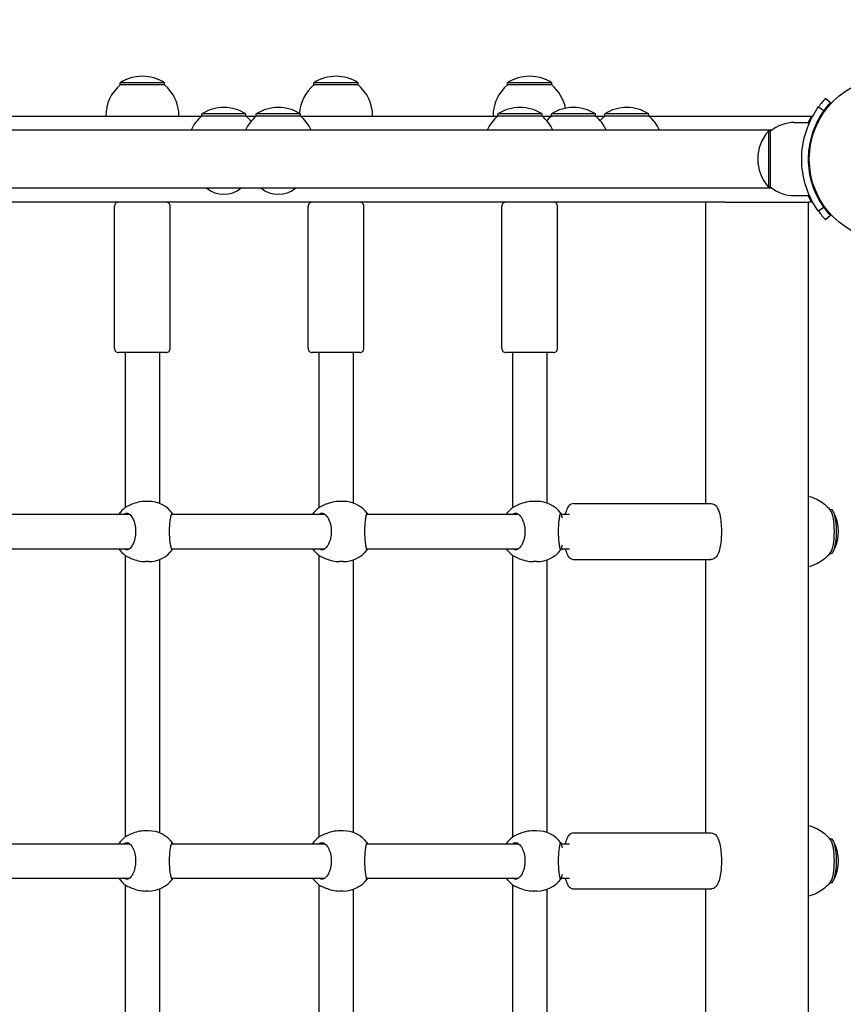
# Model space of a CAD drawing. Units: millimetres. Extents: x 495 to 14857, y 481 to 5909.
# Drawn here: x 7046 to 7429, y 2432 to 2890 of the extents above; entities that cross this region are included whole.
import ezdxf

# ---------------------------------------------------------------- set-up
doc = ezdxf.new("R2010")
doc.units = ezdxf.units.MM
doc.layers.add('Dimensions', color=7, linetype='Continuous')
doc.styles.get("Standard").update_dxf_attribs({"font": 'arial.ttf'})
doc.dimstyles.new('Leikkiset keinu', dxfattribs={"dimtxt": 150, "dimasz": 2.5, "dimexe": 0.06, "dimexo": 0.625, "dimtad": 0, "dimtih": 1, "dimtoh": 1, "dimdec": 0, "dimtxsty": 'Standard', "dimcen": 2.5, "dimadec": 0, "dimazin": 0, "dimtfac": 1, "dimtmove": 0, "dimatfit": 3, "dimfxl": 1, "dimarcsym": 0})

# ---------------------------------------------------------------- blocks, each defined once
blk = doc.blocks.new('*D13')
at = {"layer": 'Defpoints', "color": 0}
for p in [(495.1, 4737.83), (13825.15, 2779.6), (495.1, 2751.92)]:
    blk.add_point(p, dxfattribs=at)
at = {"layer": 'Dimensions', "color": 0, "lineweight": -2}
for p, q in [((495.1, 2752.54), (495.1, 4737.89)), ((497.6, 4737.83), (6884.92, 4737.83)), ((13822.65, 4737.83), (7435.32, 4737.83)), ((13825.15, 2780.22), (13825.15, 4737.89))]:
    blk.add_line(p, q, dxfattribs=at)
at = {"layer": 'Dimensions', "color": 0}
for points in [[(497.6, 4738.25), (497.6, 4737.42), (495.1, 4737.83)], [(13822.65, 4737.42), (13822.65, 4738.25), (13825.15, 4737.83)]]:
    blk.add_solid(points, dxfattribs=at)
at = {"layer": 'Dimensions', "color": 0, "insert": (7160.12, 4737.83), "char_height": 150, "attachment_point": 5}
blk.add_mtext('13330', dxfattribs=at)
blk = doc.blocks.new('*D15')
at = {"layer": 'Defpoints', "color": 0}
for p in [(12325.15, 3403.41), (12325.15, 2824.92), (1845.1, 2751.92)]:
    blk.add_point(p, dxfattribs=at)
at = {"layer": 'Dimensions', "color": 0, "lineweight": -2}
for p, q in [((1845.1, 2752.54), (1845.1, 3403.47)), ((1847.6, 3403.41), (6809.92, 3403.41)), ((12322.65, 3403.41), (7360.32, 3403.41)), ((12325.15, 2825.54), (12325.15, 3403.47))]:
    blk.add_line(p, q, dxfattribs=at)
at = {"layer": 'Dimensions', "color": 0}
for points in [[(1847.6, 3403.82), (1847.6, 3402.99), (1845.1, 3403.41)], [(12322.65, 3402.99), (12322.65, 3403.82), (12325.15, 3403.41)]]:
    blk.add_solid(points, dxfattribs=at)
at = {"layer": 'Dimensions', "color": 0, "insert": (7085.12, 3403.41), "char_height": 150, "attachment_point": 5}
blk.add_mtext('10480', dxfattribs=at)

msp = doc.modelspace()

# ---------------------------------------------------------------- linework, layer by layer
for points in [[(7113.35, 2860.42, 0.292683), (7092.85, 2860.42)], [(7203.35, 2860.42, 0.292683), (7182.85, 2860.42)], [(7293.35, 2860.42, 0.292683), (7272.85, 2860.42)], [(7092.85, 2859.42, 0.221354), (7086.1, 2844.92)], [(7120.1, 2844.92, 0.221354), (7113.35, 2859.42)], [(7182.85, 2859.42, 0.203959), (7176.14, 2846.18)], [(7210.1, 2844.92, 0.221354), (7203.35, 2859.42)], [(7272.85, 2859.42, 0.221354), (7266.1, 2844.92)], [(7299.75, 2848.55, 0.171254), (7293.35, 2859.42)], [(7420.67, 2853.21, 0.031221), (7417.38, 2849.2)], [(7151.22, 2845.92, 0.292683), (7130.72, 2845.92)], [(7176.56, 2845.92, 0.292683), (7156.06, 2845.92)], [(7288.85, 2845.92, 0.292683), (7268.35, 2845.92)], [(7313.71, 2845.92, 0.292683), (7293.21, 2845.92)], [(7338.5, 2845.92, 0.292683), (7318, 2845.92)], [(7422.87, 2851.17, 0.031221), (7419.82, 2847.45)], [(7130.72, 2844.92, 0.110046), (7125.72, 2838.37)], [(7156.06, 2844.92, 0.110046), (7151.06, 2838.37)], [(7153.64, 2842.48, 0.045415), (7151.22, 2844.92)], [(7181.56, 2838.37, 0.110046), (7176.56, 2844.92)], [(7268.35, 2844.92, 0.110046), (7263.34, 2838.37)], [(7293.85, 2838.37, 0.110046), (7288.85, 2844.92)], [(7293.21, 2844.92, 0.040605), (7291.03, 2842.76)], [(7318.71, 2838.37, 0.110046), (7313.71, 2844.92)], [(7318, 2844.92, 0.039795), (7315.85, 2842.8)], [(7343.5, 2838.37, 0.110046), (7338.5, 2844.92)], [(7406.1, 2841.92, 0.176175), (7395.1, 2837.92)], [(7394.1, 2837.92, 0.384615), (7394.1, 2811.92)], [(7395.1, 2811.92, 0.176175), (7406.1, 2807.92)], [(7132.89, 2811.47, 0.362722), (7149.05, 2811.47)], [(7158.23, 2811.47, 0.362722), (7174.39, 2811.47)], [(7092.1, 2804.92, 0.414214), (7090.1, 2802.92)], [(7116.1, 2802.92, 0.414214), (7114.1, 2804.92)], [(7182.1, 2804.92, 0.414214), (7180.1, 2802.92)], [(7206.1, 2802.92, 0.414214), (7204.1, 2804.92)], [(7272.1, 2804.92, 0.414214), (7270.1, 2802.92)], [(7296.1, 2802.92, 0.414214), (7294.1, 2804.92)], [(7417.38, 2800.64, 0.031221), (7420.67, 2796.63)], [(7419.82, 2802.39, 0.031221), (7422.87, 2798.67)], [(7090.1, 2736.92, 0.414214), (7092.1, 2734.92)], [(7114.1, 2734.92, 0.414214), (7116.1, 2736.92)], [(7180.1, 2736.92, 0.414214), (7182.1, 2734.92)], [(7204.1, 2734.92, 0.414214), (7206.1, 2736.92)], [(7270.1, 2736.92, 0.414214), (7272.1, 2734.92)], [(7294.1, 2734.92, 0.414214), (7296.1, 2736.92)], [(7117.12, 2660.14, 0.235488), (7105.94, 2665.72)], [(7207.6, 2660.18, 0.234599), (7196.45, 2665.72)], [(7297.6, 2660.18, 0.234599), (7286.45, 2665.72)], [(7095.13, 2662.87, 0.078342), (7092.11, 2659.72)], [(7185.12, 2662.79, 0.07617), (7182.2, 2659.72)], [(7275.12, 2662.79, 0.07617), (7272.2, 2659.72)], [(7424.16, 2642.35, 0.263406), (7424.16, 2661.08)], [(7092.11, 2643.72, 0.078342), (7095.13, 2640.57)], [(7105.94, 2637.72, 0.235488), (7117.12, 2643.29)], [(7182.2, 2643.72, 0.07617), (7185.12, 2640.65)], [(7196.45, 2637.72, 0.234599), (7207.6, 2643.26)], [(7272.2, 2643.72, 0.07617), (7275.12, 2640.65)], [(7286.45, 2637.72, 0.234599), (7297.6, 2643.26)], [(7095.13, 2509.67, 0.078342), (7092.11, 2506.52)], [(7117.12, 2506.94, 0.235488), (7105.94, 2512.52)], [(7185.12, 2509.59, 0.07617), (7182.2, 2506.52)], [(7207.6, 2506.98, 0.234599), (7196.45, 2512.52)], [(7275.12, 2509.59, 0.07617), (7272.2, 2506.52)], [(7297.6, 2506.98, 0.234599), (7286.45, 2512.52)], [(7424.16, 2489.15, 0.263406), (7424.16, 2507.88)], [(7092.11, 2490.52, 0.078342), (7095.13, 2487.37)], [(7105.94, 2484.52, 0.235488), (7117.12, 2490.09)], [(7182.2, 2490.52, 0.07617), (7185.12, 2487.45)], [(7196.45, 2484.52, 0.234599), (7207.6, 2490.06)], [(7272.2, 2490.52, 0.07617), (7275.12, 2487.45)], [(7286.45, 2484.52, 0.234599), (7297.6, 2490.06)]]:
    msp.add_lwpolyline(points, format="xyb")
for points in [[(7092.85, 2859.42), (7092.85, 2860.42)], [(7113.35, 2860.42), (7092.85, 2860.42)], [(7113.35, 2859.42), (7092.85, 2859.42)], [(7113.35, 2859.42), (7113.35, 2860.42)], [(7182.85, 2859.42), (7182.85, 2860.42)], [(7203.35, 2860.42), (7182.85, 2860.42)], [(7203.35, 2859.42), (7182.85, 2859.42)], [(7203.35, 2859.42), (7203.35, 2860.42)], [(7272.85, 2859.42), (7272.85, 2860.42)], [(7293.35, 2860.42), (7272.85, 2860.42)], [(7293.35, 2859.42), (7272.85, 2859.42)], [(7293.35, 2859.42), (7293.35, 2860.42)], [(7420.67, 2853.21), (7422.87, 2851.17)], [(7417.38, 2849.2), (7419.82, 2847.45)], [(6933.06, 2844.92), (7130.72, 2844.92)], [(7130.72, 2844.92), (7130.72, 2845.92)], [(7151.22, 2845.92), (7130.72, 2845.92)], [(7151.22, 2844.92), (7130.72, 2844.92)], [(7151.22, 2844.92), (7151.22, 2845.92)], [(7151.22, 2844.92), (7156.06, 2844.92)], [(7156.06, 2844.92), (7156.06, 2845.92)], [(7176.56, 2845.92), (7156.06, 2845.92)], [(7176.56, 2844.92), (7156.06, 2844.92)], [(7176.56, 2844.92), (7176.56, 2845.92)], [(7176.56, 2844.92), (7268.35, 2844.92)], [(7268.35, 2844.92), (7268.35, 2845.92)], [(7288.85, 2845.92), (7268.35, 2845.92)], [(7288.85, 2844.92), (7268.35, 2844.92)], [(7288.85, 2844.92), (7288.85, 2845.92)], [(7288.85, 2844.92), (7293.21, 2844.92)], [(7293.21, 2844.92), (7293.21, 2845.92)], [(7313.71, 2845.92), (7293.21, 2845.92)], [(7313.71, 2844.92), (7293.21, 2844.92)], [(7313.71, 2844.92), (7313.71, 2845.92)], [(7313.71, 2844.92), (7318, 2844.92)], [(7318, 2844.92), (7318, 2845.92)], [(7338.5, 2845.92), (7318, 2845.92)], [(7338.5, 2844.92), (7318, 2844.92)], [(7338.5, 2844.92), (7338.5, 2845.92)], [(7338.5, 2844.92), (7414.16, 2844.92)], [(7406.1, 2841.92), (7413.18, 2841.92)], [(7395.66, 2838.37), (5894.54, 2838.37)], [(7395.1, 2837.92), (7394.1, 2837.92)], [(7394.1, 2837.92), (7394.1, 2811.92)], [(7395.1, 2811.92), (7395.1, 2837.92)], [(7395.1, 2811.92), (7394.1, 2811.92)], [(5894.54, 2811.47), (7395.66, 2811.47)], [(7406.1, 2807.92), (7413.18, 2807.92)], [(7373.87, 2804.92), (6832.6, 2804.92)], [(7090.1, 2736.92), (7090.1, 2802.92)], [(7116.1, 2736.92), (7116.1, 2802.92)], [(7180.1, 2736.92), (7180.1, 2802.92)], [(7206.1, 2736.92), (7206.1, 2802.92)], [(7270.1, 2736.92), (7270.1, 2802.92)], [(7296.1, 2736.92), (7296.1, 2802.92)], [(7364.8, 2804.92), (7364.8, 2664.72)], [(7373.87, 2804.92), (7373.93, 2804.92)], [(7373.93, 2804.92), (7376.37, 2804.92)], [(7376.37, 2804.92), (7411.21, 2804.92)], [(7401.64, 2804.92), (7401.64, 2804.92)], [(7411.21, 2804.92), (7412.71, 2804.92)], [(7412.71, 2038.92), (7412.71, 2804.92)], [(7414.16, 2804.92), (7412.71, 2804.92)], [(7419.82, 2802.39), (7417.38, 2800.64)], [(7422.87, 2798.67), (7420.67, 2796.63)], [(7114.1, 2734.92), (7092.1, 2734.92)], [(7095.1, 2734.92), (7095.1, 2662.84)], [(7111.1, 2734.92), (7111.1, 2664.74)], [(7204.1, 2734.92), (7182.1, 2734.92)], [(7185.1, 2734.92), (7185.1, 2662.77)], [(7201.1, 2734.92), (7201.1, 2664.93)], [(7294.1, 2734.92), (7272.1, 2734.92)], [(7275.1, 2734.92), (7275.1, 2662.77)], [(7291.1, 2734.92), (7291.1, 2664.93)], [(7105.94, 2665.72), (7104.52, 2665.72)], [(7196.45, 2665.72), (7194.77, 2665.72)], [(7286.45, 2665.72), (7284.77, 2665.72)], [(7303.59, 2664.72), (7367.47, 2664.72)], [(7422.54, 2661.97), (7423.11, 2661.97)], [(7026.02, 2659.72), (7097.19, 2659.72)], [(7116.66, 2659.72), (7187.93, 2659.72)], [(7207.29, 2659.72), (7277.93, 2659.72)], [(7297.74, 2659.72), (7301.66, 2659.72)], [(7026.02, 2643.72), (7097.19, 2643.72)], [(7116.66, 2643.72), (7187.93, 2643.72)], [(7207.29, 2643.72), (7277.93, 2643.72)], [(7297.74, 2643.72), (7301.66, 2643.72)], [(7095.1, 2640.6), (7095.1, 2509.64)], [(7105.94, 2637.72), (7104.52, 2637.72)], [(7111.1, 2638.7), (7111.1, 2511.54)], [(7185.1, 2640.67), (7185.1, 2509.57)], [(7196.45, 2637.72), (7194.77, 2637.72)], [(7201.1, 2638.51), (7201.1, 2511.73)], [(7275.1, 2640.67), (7275.1, 2509.57)], [(7286.45, 2637.72), (7284.77, 2637.72)], [(7291.1, 2638.51), (7291.1, 2511.73)], [(7303.59, 2638.72), (7367.47, 2638.72)], [(7364.8, 2638.72), (7364.8, 2511.52)], [(7422.54, 2641.47), (7423.11, 2641.47)], [(7105.94, 2512.52), (7104.52, 2512.52)], [(7196.45, 2512.52), (7194.77, 2512.52)], [(7286.45, 2512.52), (7284.77, 2512.52)], [(7303.59, 2511.52), (7367.47, 2511.52)], [(7026.02, 2506.52), (7097.19, 2506.52)], [(7116.66, 2506.52), (7187.93, 2506.52)], [(7207.29, 2506.52), (7277.93, 2506.52)], [(7297.74, 2506.52), (7301.66, 2506.52)], [(7422.54, 2508.77), (7423.11, 2508.77)], [(7026.02, 2490.52), (7097.19, 2490.52)], [(7095.1, 2487.4), (7095.1, 2356.44)], [(7116.66, 2490.52), (7187.93, 2490.52)], [(7185.1, 2487.47), (7185.1, 2356.37)], [(7207.29, 2490.52), (7277.93, 2490.52)], [(7275.1, 2487.47), (7275.1, 2356.37)], [(7297.74, 2490.52), (7301.66, 2490.52)], [(7422.54, 2488.27), (7423.11, 2488.27)], [(7105.94, 2484.52), (7104.52, 2484.52)], [(7111.1, 2485.5), (7111.1, 2358.34)], [(7196.45, 2484.52), (7194.77, 2484.52)], [(7201.1, 2485.31), (7201.1, 2358.53)], [(7286.45, 2484.52), (7284.77, 2484.52)], [(7291.1, 2485.31), (7291.1, 2358.53)], [(7303.59, 2485.52), (7367.47, 2485.52)], [(7364.8, 2485.52), (7364.8, 2358.32)]]:
    msp.add_lwpolyline(points)
msp.add_circle((7451.1, 2824.92), 38.05)
for centre, start_param, end_param in [((7422.15, 2651.72), 3.456042, 5.968736), ((7423.11, 2651.72), 3.141593, 6.283185), ((7422.15, 2498.52), 3.456042, 5.968736), ((7423.11, 2498.52), 3.141593, 6.283185)]:
    msp.add_ellipse(centre, major_axis=(0, 10.25), ratio=0.251827, start_param=start_param, end_param=end_param)
for points, knots in [([(7409.55, 2824.92), (7409.55, 2829.05), (7410.21, 2833.17), (7411.25, 2836.68), (7412.37, 2840.48), (7413.89, 2843.57), (7415.1, 2845.67), (7416.29, 2847.73), (7417.15, 2848.89), (7417.34, 2849.15), (7417.37, 2849.19), (7417.38, 2849.2), (7417.38, 2849.2)], [1.570796, 1.570796, 1.570796, 1.570796, 2.048629, 2.048629, 2.048629, 2.564214, 2.564214, 2.564214, 3.068097, 3.068097, 3.068097, 3.141593, 3.141593, 3.141593, 3.141593]), ([(7419.82, 2847.45), (7419.82, 2847.45), (7419.12, 2846.55), (7418.03, 2844.74), (7416.95, 2842.94), (7415.52, 2840.2), (7414.4, 2836.74), (7413.4, 2833.63), (7412.69, 2829.94), (7412.57, 2826.17), (7412.55, 2825.76), (7412.55, 2825.34), (7412.55, 2824.92)], [-3.141593, -3.141593, -3.141593, -3.141593, -2.616168, -2.616168, -2.616168, -2.093482, -2.093482, -2.093482, -1.622999, -1.622999, -1.622999, -1.570796, -1.570796, -1.570796, -1.570796]), ([(7413.15, 2842.92), (7413.23, 2843.09), (7413.31, 2843.26), (7413.48, 2843.59), (7413.56, 2843.75), (7413.76, 2844.15), (7413.87, 2844.37), (7414.04, 2844.68), (7414.1, 2844.8), (7414.15, 2844.9), (7414.16, 2844.92), (7414.16, 2844.92)], [-0.6812834, -0.6812834, -0.6812834, -0.6812834, -0.6231716, -0.6231716, -0.5639722, -0.5639722, -0.4652774, -0.4652774, -0.3806966, -0.3806966, -0.3285888, -0.3285888, -0.3285888, -0.3285888]), ([(7417.38, 2800.64), (7417.38, 2800.64), (7416.66, 2801.57), (7415.52, 2803.45), (7414.36, 2805.38), (7412.8, 2808.33), (7411.58, 2812.08), (7410.51, 2815.37), (7409.74, 2819.26), (7409.58, 2823.26), (7409.56, 2823.81), (7409.55, 2824.36), (7409.55, 2824.92)], [0, 0, 0, 0, 0.516148, 0.516148, 0.516148, 1.043472, 1.043472, 1.043472, 1.506578, 1.506578, 1.506578, 1.570796, 1.570796, 1.570796, 1.570796]), ([(7412.55, 2824.92), (7412.55, 2821.03), (7413.18, 2817.15), (7414.17, 2813.85), (7415.28, 2810.15), (7416.79, 2807.19), (7417.94, 2805.26), (7419.01, 2803.44), (7419.74, 2802.49), (7419.81, 2802.4), (7419.81, 2802.39), (7419.82, 2802.39), (7419.82, 2802.39)], [-1.570796, -1.570796, -1.570796, -1.570796, -1.085323, -1.085323, -1.085323, -0.540695, -0.540695, -0.540695, -0.029375, -0.029375, -0.029375, 0, 0, 0, 0]), ([(7375.87, 2804.93), (7379.81, 2804.93), (7383.73, 2804.92), (7395.53, 2804.92), (7403.28, 2804.92), (7410.71, 2804.92)], [17.157108, 17.157108, 17.157108, 17.157108, 18.276747, 18.276747, 20.561133, 20.561133, 20.561133, 20.561133]), ([(7414.16, 2804.92), (7414.16, 2804.92), (7414.15, 2804.95), (7414.08, 2805.08), (7414, 2805.22), (7413.81, 2805.59), (7413.68, 2805.84), (7413.42, 2806.36), (7413.28, 2806.64), (7413.15, 2806.92)], [-0.3525514, -0.3525514, -0.3525514, -0.3525514, -0.2914336, -0.2914336, -0.1979666, -0.1979666, -0.094599, -0.094599, 0, 0, 0, 0]), ([(7104.52, 2665.72), (7103.44, 2665.72), (7102.26, 2665.58), (7100.06, 2665.07), (7099.03, 2664.71), (7097.32, 2664.01), (7096.53, 2663.62), (7095.87, 2663.29), (7095.81, 2663.27), (7095.76, 2663.24)], [3.967479, 3.967479, 3.967479, 3.967479, 4.296968, 4.296968, 4.626457, 4.626457, 4.958214, 4.958214, 4.989224, 4.989224, 4.989224, 4.989224]), ([(7194.77, 2665.72), (7193.7, 2665.72), (7192.52, 2665.58), (7190.3, 2665.07), (7189.26, 2664.71), (7187.52, 2664.01), (7186.7, 2663.62), (7186.01, 2663.29), (7185.95, 2663.27), (7185.89, 2663.24)], [3.967479, 3.967479, 3.967479, 3.967479, 4.296968, 4.296968, 4.626457, 4.626457, 4.958214, 4.958214, 4.989224, 4.989224, 4.989224, 4.989224]), ([(7284.77, 2665.72), (7283.7, 2665.72), (7282.52, 2665.58), (7280.3, 2665.07), (7279.26, 2664.71), (7277.52, 2664.01), (7276.7, 2663.62), (7276.01, 2663.29), (7275.95, 2663.27), (7275.89, 2663.24)], [3.967479, 3.967479, 3.967479, 3.967479, 4.296968, 4.296968, 4.626457, 4.626457, 4.958214, 4.958214, 4.989224, 4.989224, 4.989224, 4.989224]), ([(7412.71, 2668.15), (7414.13, 2667.79), (7415.43, 2667.29), (7417.69, 2666.15), (7418.65, 2665.52), (7420.29, 2664.28), (7420.96, 2663.67), (7422.09, 2662.52), (7422.55, 2661.97), (7422.94, 2661.47)], [3.2049392, 3.2049392, 3.2049392, 3.2049392, 3.2673726, 3.2673726, 3.3302625, 3.3302625, 3.3931525, 3.3931525, 3.4560424, 3.4560424, 3.4560424, 3.4560424]), ([(7303.59, 2664.72), (7303.19, 2664.72), (7302.79, 2664.62), (7302.05, 2664.29), (7301.74, 2664.04), (7301.04, 2663.33), (7300.74, 2662.84), (7300.13, 2661.54), (7299.86, 2660.69), (7299.63, 2659.72)], [6.2831853, 6.2831853, 6.2831853, 6.2831853, 6.3967957, 6.3967957, 6.5325562, 6.5325562, 6.7716286, 6.7716286, 7.0989066, 7.0989066, 7.0989066, 7.0989066]), ([(7367.47, 2664.72), (7367.87, 2664.72), (7368.27, 2664.62), (7369.01, 2664.29), (7369.32, 2664.04), (7370.02, 2663.33), (7370.31, 2662.84), (7371.04, 2661.3), (7371.38, 2660.11), (7371.85, 2657.6), (7372.01, 2656.36), (7372.21, 2653.82), (7372.25, 2652.52), (7372.22, 2649.95), (7372.15, 2648.68), (7371.91, 2646.26), (7371.74, 2645.11), (7371.27, 2642.99), (7370.98, 2642.03), (7370.37, 2640.71), (7370.1, 2640.25), (7369.5, 2639.56), (7369.21, 2639.3), (7368.46, 2638.87), (7367.97, 2638.72), (7367.47, 2638.72)], [0, 0, 0, 0, 0.11361, 0.11361, 0.249371, 0.249371, 0.488443, 0.488443, 0.923945, 0.923945, 1.276784, 1.276784, 1.613304, 1.613304, 1.947021, 1.947021, 2.28561, 2.28561, 2.645093, 2.645093, 2.862313, 2.862313, 3.000155, 3.000155, 3.141593, 3.141593, 3.141593, 3.141593]), ([(7094.64, 2659.72), (7095.04, 2660.06), (7095.47, 2660.22), (7096.36, 2660.22), (7096.88, 2660), (7097.88, 2659.12), (7098.35, 2658.45), (7099.1, 2656.93), (7099.43, 2655.99), (7099.88, 2653.92), (7099.99, 2652.79), (7099.99, 2650.65), (7099.88, 2649.52), (7099.43, 2647.45), (7099.1, 2646.51), (7098.35, 2644.99), (7097.88, 2644.32), (7096.88, 2643.44), (7096.36, 2643.22), (7095.47, 2643.22), (7095.04, 2643.38), (7094.64, 2643.72)], [1.010588, 1.010588, 1.010588, 1.010588, 1.301804, 1.301804, 1.637673, 1.637673, 1.973543, 1.973543, 2.293665, 2.293665, 2.613788, 2.613788, 2.933911, 2.933911, 3.254034, 3.254034, 3.589904, 3.589904, 3.925773, 3.925773, 4.216989, 4.216989, 4.216989, 4.216989]), ([(7117.29, 2643.72), (7117.2, 2643.38), (7117.11, 2643.22), (7116.89, 2643.22), (7116.75, 2643.44), (7116.46, 2644.32), (7116.31, 2644.99), (7116.06, 2646.51), (7115.94, 2647.45), (7115.78, 2649.52), (7115.74, 2650.65), (7115.74, 2652.79), (7115.78, 2653.92), (7115.94, 2655.99), (7116.06, 2656.93), (7116.31, 2658.45), (7116.46, 2659.12), (7116.75, 2660), (7116.89, 2660.22), (7117.11, 2660.22), (7117.2, 2660.06), (7117.29, 2659.72)], [1.010588, 1.010588, 1.010588, 1.010588, 1.301804, 1.301804, 1.637673, 1.637673, 1.973543, 1.973543, 2.293665, 2.293665, 2.613788, 2.613788, 2.933911, 2.933911, 3.254034, 3.254034, 3.589904, 3.589904, 3.925773, 3.925773, 4.216989, 4.216989, 4.216989, 4.216989]), ([(7185.21, 2659.72), (7185.64, 2660.06), (7186.1, 2660.22), (7187.05, 2660.22), (7187.6, 2660), (7188.66, 2659.12), (7189.16, 2658.45), (7189.94, 2656.93), (7190.29, 2655.99), (7190.77, 2653.92), (7190.89, 2652.79), (7190.89, 2650.65), (7190.77, 2649.52), (7190.29, 2647.45), (7189.94, 2646.51), (7189.16, 2644.99), (7188.66, 2644.32), (7187.6, 2643.44), (7187.05, 2643.22), (7186.1, 2643.22), (7185.64, 2643.38), (7185.21, 2643.72)], [1.010588, 1.010588, 1.010588, 1.010588, 1.301804, 1.301804, 1.637673, 1.637673, 1.973543, 1.973543, 2.293665, 2.293665, 2.613788, 2.613788, 2.933911, 2.933911, 3.254034, 3.254034, 3.589904, 3.589904, 3.925773, 3.925773, 4.216989, 4.216989, 4.216989, 4.216989]), ([(7207.74, 2643.72), (7207.68, 2643.38), (7207.61, 2643.22), (7207.46, 2643.22), (7207.36, 2643.44), (7207.14, 2644.32), (7207.02, 2644.99), (7206.82, 2646.51), (7206.72, 2647.45), (7206.58, 2649.52), (7206.54, 2650.65), (7206.54, 2652.79), (7206.58, 2653.92), (7206.72, 2655.99), (7206.82, 2656.93), (7207.02, 2658.45), (7207.14, 2659.12), (7207.36, 2660), (7207.46, 2660.22), (7207.61, 2660.22), (7207.68, 2660.06), (7207.74, 2659.72)], [1.010588, 1.010588, 1.010588, 1.010588, 1.301804, 1.301804, 1.637673, 1.637673, 1.973543, 1.973543, 2.293665, 2.293665, 2.613788, 2.613788, 2.933911, 2.933911, 3.254034, 3.254034, 3.589904, 3.589904, 3.925773, 3.925773, 4.216989, 4.216989, 4.216989, 4.216989]), ([(7275.21, 2659.72), (7275.64, 2660.06), (7276.1, 2660.22), (7277.05, 2660.22), (7277.6, 2660), (7278.66, 2659.12), (7279.16, 2658.45), (7279.94, 2656.93), (7280.29, 2655.99), (7280.77, 2653.92), (7280.89, 2652.79), (7280.89, 2650.65), (7280.77, 2649.52), (7280.29, 2647.45), (7279.94, 2646.51), (7279.16, 2644.99), (7278.66, 2644.32), (7277.6, 2643.44), (7277.05, 2643.22), (7276.1, 2643.22), (7275.64, 2643.38), (7275.21, 2643.72)], [1.010588, 1.010588, 1.010588, 1.010588, 1.301804, 1.301804, 1.637673, 1.637673, 1.973543, 1.973543, 2.293665, 2.293665, 2.613788, 2.613788, 2.933911, 2.933911, 3.254034, 3.254034, 3.589904, 3.589904, 3.925773, 3.925773, 4.216989, 4.216989, 4.216989, 4.216989]), ([(7297.74, 2643.77), (7297.69, 2643.4), (7297.62, 2643.22), (7297.46, 2643.22), (7297.36, 2643.44), (7297.14, 2644.32), (7297.02, 2644.99), (7296.82, 2646.51), (7296.72, 2647.45), (7296.58, 2649.52), (7296.54, 2650.65), (7296.54, 2652.79), (7296.58, 2653.92), (7296.72, 2655.99), (7296.82, 2656.93), (7297.02, 2658.45), (7297.14, 2659.12), (7297.36, 2660), (7297.46, 2660.22), (7297.62, 2660.22), (7297.69, 2660.04), (7297.74, 2659.67)], [0.9974, 0.9974, 0.9974, 0.9974, 1.301804, 1.301804, 1.637673, 1.637673, 1.973543, 1.973543, 2.293665, 2.293665, 2.613788, 2.613788, 2.933911, 2.933911, 3.254034, 3.254034, 3.589904, 3.589904, 3.925773, 3.925773, 4.230177, 4.230177, 4.230177, 4.230177]), ([(7297.74, 2659.67), (7297.75, 2659.64), (7297.76, 2659.6), (7297.84, 2659.17), (7298, 2658.64), (7298.17, 2658.01)], [2.9457347, 2.9457347, 2.9457347, 2.9457347, 2.9767439, 2.9767439, 3.2653447, 3.2653447, 3.2653447, 3.2653447]), ([(7298.17, 2645.42), (7298, 2644.8), (7297.84, 2644.26), (7297.76, 2643.84), (7297.75, 2643.8), (7297.74, 2643.77)], [4.6696136, 4.6696136, 4.6696136, 4.6696136, 4.9582144, 4.9582144, 4.9892236, 4.9892236, 4.9892236, 4.9892236]), ([(7299.63, 2643.72), (7299.85, 2642.77), (7300.12, 2641.94), (7300.69, 2640.71), (7300.96, 2640.25), (7301.56, 2639.56), (7301.85, 2639.3), (7302.6, 2638.87), (7303.09, 2638.72), (7303.59, 2638.72)], [8.6090567, 8.6090567, 8.6090567, 8.6090567, 8.9282783, 8.9282783, 9.1454982, 9.1454982, 9.28334, 9.28334, 9.424778, 9.424778, 9.424778, 9.424778]), ([(7095.76, 2640.2), (7095.81, 2640.17), (7095.87, 2640.15), (7096.53, 2639.82), (7097.32, 2639.43), (7099.03, 2638.73), (7100.06, 2638.37), (7102.26, 2637.86), (7103.44, 2637.72), (7104.52, 2637.72)], [0.300749, 0.300749, 0.300749, 0.300749, 0.331758, 0.331758, 0.663516, 0.663516, 0.993004, 0.993004, 1.322493, 1.322493, 1.322493, 1.322493]), ([(7185.89, 2640.2), (7185.95, 2640.17), (7186.01, 2640.15), (7186.7, 2639.82), (7187.52, 2639.43), (7189.26, 2638.73), (7190.3, 2638.37), (7192.52, 2637.86), (7193.7, 2637.72), (7194.77, 2637.72)], [0.300749, 0.300749, 0.300749, 0.300749, 0.331758, 0.331758, 0.663516, 0.663516, 0.993004, 0.993004, 1.322493, 1.322493, 1.322493, 1.322493]), ([(7275.89, 2640.2), (7275.95, 2640.17), (7276.01, 2640.15), (7276.7, 2639.82), (7277.52, 2639.43), (7279.26, 2638.73), (7280.3, 2638.37), (7282.52, 2637.86), (7283.7, 2637.72), (7284.77, 2637.72)], [0.300749, 0.300749, 0.300749, 0.300749, 0.331758, 0.331758, 0.663516, 0.663516, 0.993004, 0.993004, 1.322493, 1.322493, 1.322493, 1.322493]), ([(7422.94, 2641.97), (7422.55, 2641.47), (7422.09, 2640.92), (7420.96, 2639.77), (7420.29, 2639.15), (7418.65, 2637.91), (7417.69, 2637.29), (7415.43, 2636.15), (7414.13, 2635.65), (7412.71, 2635.29)], [5.9687355, 5.9687355, 5.9687355, 5.9687355, 6.0316255, 6.0316255, 6.0945154, 6.0945154, 6.1574054, 6.1574054, 6.2198387, 6.2198387, 6.2198387, 6.2198387]), ([(7412.71, 2514.95), (7414.13, 2514.59), (7415.43, 2514.09), (7417.69, 2512.95), (7418.65, 2512.32), (7420.29, 2511.08), (7420.96, 2510.47), (7422.09, 2509.32), (7422.55, 2508.77), (7422.94, 2508.27)], [3.2049392, 3.2049392, 3.2049392, 3.2049392, 3.2673726, 3.2673726, 3.3302625, 3.3302625, 3.3931525, 3.3931525, 3.4560424, 3.4560424, 3.4560424, 3.4560424]), ([(7104.52, 2512.52), (7103.44, 2512.52), (7102.26, 2512.38), (7100.06, 2511.87), (7099.03, 2511.51), (7097.32, 2510.81), (7096.53, 2510.42), (7095.87, 2510.09), (7095.81, 2510.07), (7095.76, 2510.04)], [3.967479, 3.967479, 3.967479, 3.967479, 4.296968, 4.296968, 4.626457, 4.626457, 4.958214, 4.958214, 4.989224, 4.989224, 4.989224, 4.989224]), ([(7194.77, 2512.52), (7193.7, 2512.52), (7192.52, 2512.38), (7190.3, 2511.87), (7189.26, 2511.51), (7187.52, 2510.81), (7186.7, 2510.42), (7186.01, 2510.09), (7185.95, 2510.07), (7185.89, 2510.04)], [3.967479, 3.967479, 3.967479, 3.967479, 4.296968, 4.296968, 4.626457, 4.626457, 4.958214, 4.958214, 4.989224, 4.989224, 4.989224, 4.989224]), ([(7284.77, 2512.52), (7283.7, 2512.52), (7282.52, 2512.38), (7280.3, 2511.87), (7279.26, 2511.51), (7277.52, 2510.81), (7276.7, 2510.42), (7276.01, 2510.09), (7275.95, 2510.07), (7275.89, 2510.04)], [3.967479, 3.967479, 3.967479, 3.967479, 4.296968, 4.296968, 4.626457, 4.626457, 4.958214, 4.958214, 4.989224, 4.989224, 4.989224, 4.989224]), ([(7303.59, 2511.52), (7303.19, 2511.52), (7302.79, 2511.42), (7302.05, 2511.09), (7301.74, 2510.84), (7301.04, 2510.13), (7300.74, 2509.64), (7300.13, 2508.34), (7299.86, 2507.49), (7299.63, 2506.52)], [6.2831853, 6.2831853, 6.2831853, 6.2831853, 6.3967957, 6.3967957, 6.5325562, 6.5325562, 6.7716286, 6.7716286, 7.0989066, 7.0989066, 7.0989066, 7.0989066]), ([(7367.47, 2511.52), (7367.87, 2511.52), (7368.27, 2511.42), (7369.01, 2511.09), (7369.32, 2510.84), (7370.02, 2510.13), (7370.31, 2509.64), (7371.04, 2508.1), (7371.38, 2506.91), (7371.85, 2504.4), (7372.01, 2503.16), (7372.21, 2500.62), (7372.25, 2499.32), (7372.22, 2496.75), (7372.15, 2495.48), (7371.91, 2493.06), (7371.74, 2491.91), (7371.27, 2489.79), (7370.98, 2488.83), (7370.37, 2487.51), (7370.1, 2487.05), (7369.5, 2486.36), (7369.21, 2486.1), (7368.46, 2485.67), (7367.97, 2485.52), (7367.47, 2485.52)], [0, 0, 0, 0, 0.11361, 0.11361, 0.249371, 0.249371, 0.488443, 0.488443, 0.923945, 0.923945, 1.276784, 1.276784, 1.613304, 1.613304, 1.947021, 1.947021, 2.28561, 2.28561, 2.645093, 2.645093, 2.862313, 2.862313, 3.000155, 3.000155, 3.141593, 3.141593, 3.141593, 3.141593]), ([(7094.64, 2506.52), (7095.04, 2506.86), (7095.47, 2507.02), (7096.36, 2507.02), (7096.88, 2506.8), (7097.88, 2505.92), (7098.35, 2505.25), (7099.1, 2503.73), (7099.43, 2502.79), (7099.88, 2500.72), (7099.99, 2499.59), (7099.99, 2497.45), (7099.88, 2496.32), (7099.43, 2494.25), (7099.1, 2493.31), (7098.35, 2491.79), (7097.88, 2491.12), (7096.88, 2490.24), (7096.36, 2490.02), (7095.47, 2490.02), (7095.04, 2490.18), (7094.64, 2490.52)], [1.010588, 1.010588, 1.010588, 1.010588, 1.301804, 1.301804, 1.637673, 1.637673, 1.973543, 1.973543, 2.293665, 2.293665, 2.613788, 2.613788, 2.933911, 2.933911, 3.254034, 3.254034, 3.589904, 3.589904, 3.925773, 3.925773, 4.216989, 4.216989, 4.216989, 4.216989]), ([(7117.29, 2490.52), (7117.2, 2490.18), (7117.11, 2490.02), (7116.89, 2490.02), (7116.75, 2490.24), (7116.46, 2491.12), (7116.31, 2491.79), (7116.06, 2493.31), (7115.94, 2494.25), (7115.78, 2496.32), (7115.74, 2497.45), (7115.74, 2499.59), (7115.78, 2500.72), (7115.94, 2502.79), (7116.06, 2503.73), (7116.31, 2505.25), (7116.46, 2505.92), (7116.75, 2506.8), (7116.89, 2507.02), (7117.11, 2507.02), (7117.2, 2506.86), (7117.29, 2506.52)], [1.010588, 1.010588, 1.010588, 1.010588, 1.301804, 1.301804, 1.637673, 1.637673, 1.973543, 1.973543, 2.293665, 2.293665, 2.613788, 2.613788, 2.933911, 2.933911, 3.254034, 3.254034, 3.589904, 3.589904, 3.925773, 3.925773, 4.216989, 4.216989, 4.216989, 4.216989]), ([(7185.21, 2506.52), (7185.64, 2506.86), (7186.1, 2507.02), (7187.05, 2507.02), (7187.6, 2506.8), (7188.66, 2505.92), (7189.16, 2505.25), (7189.94, 2503.73), (7190.29, 2502.79), (7190.77, 2500.72), (7190.89, 2499.59), (7190.89, 2497.45), (7190.77, 2496.32), (7190.29, 2494.25), (7189.94, 2493.31), (7189.16, 2491.79), (7188.66, 2491.12), (7187.6, 2490.24), (7187.05, 2490.02), (7186.1, 2490.02), (7185.64, 2490.18), (7185.21, 2490.52)], [1.010588, 1.010588, 1.010588, 1.010588, 1.301804, 1.301804, 1.637673, 1.637673, 1.973543, 1.973543, 2.293665, 2.293665, 2.613788, 2.613788, 2.933911, 2.933911, 3.254034, 3.254034, 3.589904, 3.589904, 3.925773, 3.925773, 4.216989, 4.216989, 4.216989, 4.216989]), ([(7207.74, 2490.52), (7207.68, 2490.18), (7207.61, 2490.02), (7207.46, 2490.02), (7207.36, 2490.24), (7207.14, 2491.12), (7207.02, 2491.79), (7206.82, 2493.31), (7206.72, 2494.25), (7206.58, 2496.32), (7206.54, 2497.45), (7206.54, 2499.59), (7206.58, 2500.72), (7206.72, 2502.79), (7206.82, 2503.73), (7207.02, 2505.25), (7207.14, 2505.92), (7207.36, 2506.8), (7207.46, 2507.02), (7207.61, 2507.02), (7207.68, 2506.86), (7207.74, 2506.52)], [1.010588, 1.010588, 1.010588, 1.010588, 1.301804, 1.301804, 1.637673, 1.637673, 1.973543, 1.973543, 2.293665, 2.293665, 2.613788, 2.613788, 2.933911, 2.933911, 3.254034, 3.254034, 3.589904, 3.589904, 3.925773, 3.925773, 4.216989, 4.216989, 4.216989, 4.216989]), ([(7275.21, 2506.52), (7275.64, 2506.86), (7276.1, 2507.02), (7277.05, 2507.02), (7277.6, 2506.8), (7278.66, 2505.92), (7279.16, 2505.25), (7279.94, 2503.73), (7280.29, 2502.79), (7280.77, 2500.72), (7280.89, 2499.59), (7280.89, 2497.45), (7280.77, 2496.32), (7280.29, 2494.25), (7279.94, 2493.31), (7279.16, 2491.79), (7278.66, 2491.12), (7277.6, 2490.24), (7277.05, 2490.02), (7276.1, 2490.02), (7275.64, 2490.18), (7275.21, 2490.52)], [1.010588, 1.010588, 1.010588, 1.010588, 1.301804, 1.301804, 1.637673, 1.637673, 1.973543, 1.973543, 2.293665, 2.293665, 2.613788, 2.613788, 2.933911, 2.933911, 3.254034, 3.254034, 3.589904, 3.589904, 3.925773, 3.925773, 4.216989, 4.216989, 4.216989, 4.216989]), ([(7297.74, 2490.57), (7297.69, 2490.2), (7297.62, 2490.02), (7297.46, 2490.02), (7297.36, 2490.24), (7297.14, 2491.12), (7297.02, 2491.79), (7296.82, 2493.31), (7296.72, 2494.25), (7296.58, 2496.32), (7296.54, 2497.45), (7296.54, 2499.59), (7296.58, 2500.72), (7296.72, 2502.79), (7296.82, 2503.73), (7297.02, 2505.25), (7297.14, 2505.92), (7297.36, 2506.8), (7297.46, 2507.02), (7297.62, 2507.02), (7297.69, 2506.84), (7297.74, 2506.47)], [0.9974, 0.9974, 0.9974, 0.9974, 1.301804, 1.301804, 1.637673, 1.637673, 1.973543, 1.973543, 2.293665, 2.293665, 2.613788, 2.613788, 2.933911, 2.933911, 3.254034, 3.254034, 3.589904, 3.589904, 3.925773, 3.925773, 4.230177, 4.230177, 4.230177, 4.230177]), ([(7297.74, 2506.47), (7297.75, 2506.44), (7297.76, 2506.4), (7297.84, 2505.97), (7298, 2505.44), (7298.17, 2504.81)], [2.9457347, 2.9457347, 2.9457347, 2.9457347, 2.9767439, 2.9767439, 3.2653447, 3.2653447, 3.2653447, 3.2653447]), ([(7298.17, 2492.22), (7298, 2491.6), (7297.84, 2491.06), (7297.76, 2490.64), (7297.75, 2490.6), (7297.74, 2490.57)], [4.6696136, 4.6696136, 4.6696136, 4.6696136, 4.9582144, 4.9582144, 4.9892236, 4.9892236, 4.9892236, 4.9892236]), ([(7095.76, 2487), (7095.81, 2486.97), (7095.87, 2486.95), (7096.53, 2486.62), (7097.32, 2486.23), (7099.03, 2485.53), (7100.06, 2485.17), (7102.26, 2484.66), (7103.44, 2484.52), (7104.52, 2484.52)], [0.300749, 0.300749, 0.300749, 0.300749, 0.331758, 0.331758, 0.663516, 0.663516, 0.993004, 0.993004, 1.322493, 1.322493, 1.322493, 1.322493]), ([(7185.89, 2487), (7185.95, 2486.97), (7186.01, 2486.95), (7186.7, 2486.62), (7187.52, 2486.23), (7189.26, 2485.53), (7190.3, 2485.17), (7192.52, 2484.66), (7193.7, 2484.52), (7194.77, 2484.52)], [0.300749, 0.300749, 0.300749, 0.300749, 0.331758, 0.331758, 0.663516, 0.663516, 0.993004, 0.993004, 1.322493, 1.322493, 1.322493, 1.322493]), ([(7275.89, 2487), (7275.95, 2486.97), (7276.01, 2486.95), (7276.7, 2486.62), (7277.52, 2486.23), (7279.26, 2485.53), (7280.3, 2485.17), (7282.52, 2484.66), (7283.7, 2484.52), (7284.77, 2484.52)], [0.300749, 0.300749, 0.300749, 0.300749, 0.331758, 0.331758, 0.663516, 0.663516, 0.993004, 0.993004, 1.322493, 1.322493, 1.322493, 1.322493]), ([(7299.63, 2490.52), (7299.85, 2489.57), (7300.12, 2488.74), (7300.69, 2487.51), (7300.96, 2487.05), (7301.56, 2486.36), (7301.85, 2486.1), (7302.6, 2485.67), (7303.09, 2485.52), (7303.59, 2485.52)], [8.6090567, 8.6090567, 8.6090567, 8.6090567, 8.9282783, 8.9282783, 9.1454982, 9.1454982, 9.28334, 9.28334, 9.424778, 9.424778, 9.424778, 9.424778]), ([(7422.94, 2488.77), (7422.55, 2488.27), (7422.09, 2487.72), (7420.96, 2486.57), (7420.29, 2485.95), (7418.65, 2484.71), (7417.69, 2484.09), (7415.43, 2482.95), (7414.13, 2482.45), (7412.71, 2482.09)], [5.9687355, 5.9687355, 5.9687355, 5.9687355, 6.0316255, 6.0316255, 6.0945154, 6.0945154, 6.1574054, 6.1574054, 6.2198387, 6.2198387, 6.2198387, 6.2198387])]:
    msp.add_open_spline(points, degree=3, knots=knots)
for points in [[(7412.69, 2841.92), (7412.84, 2842.25), (7412.99, 2842.59), (7413.15, 2842.92)], [(7413.15, 2806.92), (7412.99, 2807.25), (7412.84, 2807.58), (7412.69, 2807.92)], [(7375.81, 2804.92), (7375.83, 2804.92), (7375.85, 2804.92), (7375.87, 2804.93)], [(7095.76, 2663.24), (7095.51, 2663.12), (7095.3, 2662.99), (7095.13, 2662.87)], [(7185.89, 2663.24), (7185.58, 2663.1), (7185.32, 2662.95), (7185.12, 2662.79)], [(7275.89, 2663.24), (7275.58, 2663.1), (7275.32, 2662.95), (7275.12, 2662.79)], [(7095.13, 2640.57), (7095.3, 2640.44), (7095.51, 2640.32), (7095.76, 2640.2)], [(7185.12, 2640.65), (7185.32, 2640.49), (7185.58, 2640.34), (7185.89, 2640.2)], [(7275.12, 2640.65), (7275.32, 2640.49), (7275.58, 2640.34), (7275.89, 2640.2)], [(7095.76, 2510.04), (7095.51, 2509.92), (7095.3, 2509.79), (7095.13, 2509.67)], [(7185.89, 2510.04), (7185.58, 2509.9), (7185.32, 2509.75), (7185.12, 2509.59)], [(7275.89, 2510.04), (7275.58, 2509.9), (7275.32, 2509.75), (7275.12, 2509.59)], [(7095.13, 2487.37), (7095.3, 2487.24), (7095.51, 2487.12), (7095.76, 2487)], [(7185.12, 2487.45), (7185.32, 2487.29), (7185.58, 2487.14), (7185.89, 2487)], [(7275.12, 2487.45), (7275.32, 2487.29), (7275.58, 2487.14), (7275.89, 2487)]]:
    msp.add_open_spline(points, degree=3)

# ---------------------------------------------------------------- dimensions: what is measured, and where the dimension line sits
at = {"layer": 'Dimensions'}
for base, p1, p2, picture, middle in [((495.1, 4737.83), (13825.15, 2779.6), (495.1, 2751.92), '*D13', (7160.12, 4737.83)), ((12325.15, 3403.41), (1845.1, 2751.92), (12325.15, 2824.92), '*D15', (7085.12, 3403.41))]:
    dim = msp.add_linear_dim(base=base, p1=p1, p2=p2, dimstyle='Leikkiset keinu', override={"dimlfac": 1}, dxfattribs=at)
    dim.commit()
    dim.dimension.update_dxf_attribs({"geometry": picture, "text_midpoint": middle})

doc.saveas('drawing.dxf')
